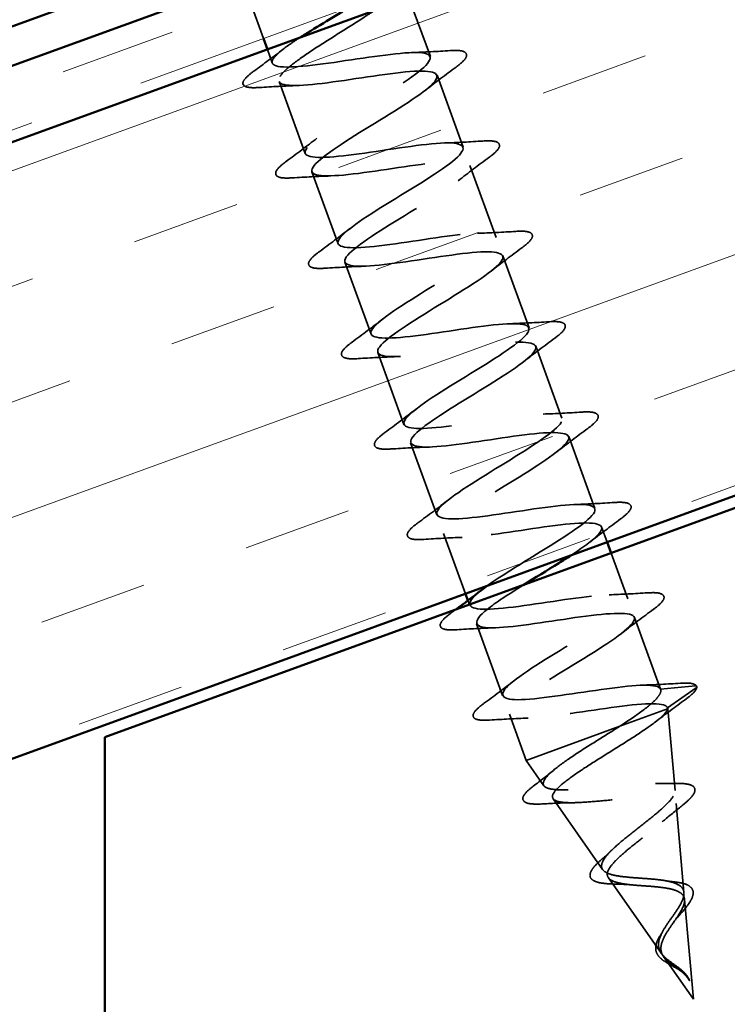
# Model space of a CAD drawing. Units: inches. Extents: x 0.6 to 33.4, y 0.4 to 21.4.
# Drawn here: x 9.1 to 9.7, y 12.5 to 13.3 of the extents above; entities that cross this region are included whole.
import ezdxf

# ---------------------------------------------------------------- set-up
doc = ezdxf.new("R2010")
doc.units = ezdxf.units.IN
doc.header["$LTSCALE"] = 2
doc.header["$MEASUREMENT"] = 0
doc.linetypes.add('DASHED', pattern=[0.2067, 0.1654, -0.0413])
doc.linetypes.add('DOUBLE_DASH_CHAIN', pattern=[1.2403, 0.6614, -0.0827, 0.1654, -0.0827, 0.1654, -0.0827])
for name, color, linetype, lineweight in [('Hatch (ANSI)', 7, 'Continuous', 18), ('Hidden (ANSI)', 7, 'DASHED', 35), ('Visible (ANSI)', 7, 'Continuous', 50)]:
    doc.layers.add(name, color=color, linetype=linetype, lineweight=lineweight)

msp = doc.modelspace()

# ---------------------------------------------------------------- hatches: boundary and pattern name
at = {"layer": 'Hatch (ANSI)', "true_color": 0x804000}
h = msp.add_hatch(dxfattribs=at)
h.set_pattern_fill('INSUL', color=36, scale=0.75, angle=20, style=0)
h.paths.add_polyline_path([(7.82678, 12.21824), (7.65577, 12.68809), (20.62565, 17.40873), (20.62565, 16.87665)])

# ---------------------------------------------------------------- linework, layer by layer
at = {"layer": 'Hidden (ANSI)', "color": 7, "ltscale": 0.030375}
msp.add_line((9.29148, 13.32813), (9.30243, 13.29806), dxfattribs=at)
at = {"layer": 'Hidden (ANSI)', "color": 7, "ltscale": 0.051327}
msp.add_line((9.42801, 13.33313), (9.44648, 13.28238), dxfattribs=at)
at = {"layer": 'Hidden (ANSI)', "color": 7, "ltscale": 0.011804}
msp.add_line((9.30585, 13.28866), (9.31012, 13.27692), dxfattribs=at)
at = {"layer": 'Hidden (ANSI)', "color": 7, "ltscale": 0.062755}
for p, q in [((9.45229, 13.26641), (9.47486, 13.20439)), ((9.31594, 13.26094), (9.33851, 13.19892)), ((9.34433, 13.18295), (9.3669, 13.12093)), ((9.48068, 13.18841), (9.50325, 13.12639)), ((9.37271, 13.10495), (9.39529, 13.04293)), ((9.50907, 13.11042), (9.53164, 13.0484)), ((9.53745, 13.03242), (9.56003, 12.9704)), ((9.4011, 13.02696), (9.42367, 12.96494)), ((9.56584, 12.95443), (9.58842, 12.89241)), ((9.42949, 12.94896), (9.45206, 12.88695)), ((9.62262, 12.79844), (9.64519, 12.73642)), ((9.48626, 12.79298), (9.50884, 12.73096))]:
    msp.add_line(p, q, dxfattribs=at)
at = {"layer": 'Hidden (ANSI)', "color": 7, "ltscale": 0.013233}
msp.add_line((9.59423, 12.87644), (9.59902, 12.86328), dxfattribs=at)
at = {"layer": 'Hidden (ANSI)', "color": 7, "ltscale": 0.052755}
msp.add_line((9.45788, 12.87097), (9.47686, 12.81882), dxfattribs=at)
at = {"layer": 'Hidden (ANSI)', "color": 7, "ltscale": 0.039899}
msp.add_line((9.60244, 12.85388), (9.6168, 12.81442), dxfattribs=at)
at = {"layer": 'Hidden (ANSI)', "color": 7, "ltscale": 0.004078}
msp.add_line((9.47895, 12.81307), (9.48045, 12.80895), dxfattribs=at)
at = {"layer": 'Hidden (ANSI)', "color": 7, "ltscale": 0.028664}
for p, q in [((9.64519, 12.73642), (9.67525, 12.73935)), ((9.67591, 12.73753), (9.65101, 12.72045))]:
    msp.add_line(p, q, dxfattribs=at)
at = {"layer": 'Hidden (ANSI)', "color": 7, "ltscale": 0.040375}
msp.add_line((9.51465, 12.71498), (9.52919, 12.67504), dxfattribs=at)
at = {"layer": 'Hidden (ANSI)', "color": 7, "ltscale": 0.071462}
msp.add_line((9.6101, 12.7045), (9.65113, 12.71943), dxfattribs=at)
at = {"layer": 'Hidden (ANSI)', "color": 7, "ltscale": 0.000852348}
msp.add_line((9.65101, 12.72045), (9.65135, 12.71951), dxfattribs=at)
at = {"layer": 'Hidden (ANSI)', "color": 7, "ltscale": 0.0051}
msp.add_line((9.65113, 12.71943), (9.65135, 12.71951), dxfattribs=at)
at = {"layer": 'Hidden (ANSI)', "color": 7, "ltscale": 0.067416}
msp.add_line((9.65756, 12.64888), (9.65135, 12.71951), dxfattribs=at)
at = {"layer": 'Hidden (ANSI)', "color": 7, "ltscale": 0.117611}
msp.add_line((9.52919, 12.67504), (9.6101, 12.7045), dxfattribs=at)
at = {"layer": 'Hidden (ANSI)', "color": 7, "ltscale": 0.025357}
msp.add_line((9.54451, 12.65314), (9.52919, 12.67504), dxfattribs=at)
at = {"layer": 'Hidden (ANSI)', "color": 7, "ltscale": 0.070939}
msp.add_line((9.59514, 12.58077), (9.55238, 12.64189), dxfattribs=at)
at = {"layer": 'Hidden (ANSI)', "color": 7, "ltscale": 0.073402}
msp.add_line((9.66529, 12.5609), (9.65853, 12.63778), dxfattribs=at)
at = {"layer": 'Hidden (ANSI)', "color": 7, "ltscale": 0.075866}
msp.add_line((9.64577, 12.50839), (9.60005, 12.57375), dxfattribs=at)
at = {"layer": 'Hidden (ANSI)', "color": 7, "ltscale": 0.082134}
msp.add_line((9.67338, 12.46893), (9.66582, 12.55495), dxfattribs=at)
at = {"layer": 'Hidden (ANSI)', "color": 7, "ltscale": 0.042539}
msp.add_line((9.67338, 12.46893), (9.64771, 12.50562), dxfattribs=at)
at = {"layer": 'Hidden (ANSI)', "color": 7, "ltscale": 0.002412}
for centre, start, end in [((9.28578, 13.25901), 124.43974, 275.56026), ((9.67535, 12.73835), 304.43974, 95.56026)]:
    msp.add_arc(centre, 0.001, start, end, dxfattribs=at)
at = {"layer": 'Hidden (ANSI)', "color": 7, "ltscale": 0.133658}
msp.add_open_spline([(9.39843, 13.32236), (9.3956, 13.32045), (9.3926, 13.31847), (9.38251, 13.31193), (9.37503, 13.30725), (9.36004, 13.29783), (9.35268, 13.29319), (9.33918, 13.28432), (9.33319, 13.28018), (9.32385, 13.27297), (9.32043, 13.2699), (9.31616, 13.26468), (9.31535, 13.26256), (9.31594, 13.26094)], degree=3, knots=[0.5095868, 0.5095868, 0.5095868, 0.5095868, 0.5398538, 0.5398538, 0.6073356, 0.6073356, 0.6748173, 0.6748173, 0.742299, 0.742299, 0.8048716, 0.8048716, 0.8674442, 0.8674442, 0.8674442, 0.8674442], dxfattribs=at)
at = {"layer": 'Hidden (ANSI)', "color": 7, "ltscale": 0.063153}
msp.add_open_spline([(9.31012, 13.27692), (9.30956, 13.27847), (9.31061, 13.28059), (9.31574, 13.28597), (9.31976, 13.28918), (9.32773, 13.29477), (9.3308, 13.29682), (9.33411, 13.29895)], degree=3, knots=[0, 0, 0, 0, 0.0668714, 0.0668714, 0.1337428, 0.1337428, 0.1692549, 0.1692549, 0.1692549, 0.1692549], dxfattribs=at)
at = {"layer": 'Hidden (ANSI)', "color": 7, "ltscale": 0.030211}
msp.add_open_spline([(9.29424, 13.26987), (9.30276, 13.27611), (9.31124, 13.28241), (9.31948, 13.2888)], degree=3, dxfattribs=at)
at = {"layer": 'Hidden (ANSI)', "color": 7, "ltscale": 1.180799}
msp.add_open_spline([(9.49528, 12.82552), (9.50709, 12.83403), (9.52452, 12.84458), (9.54131, 12.8549), (9.56441, 12.86909), (9.58452, 12.8822), (9.58799, 12.88925), (9.59146, 12.89631), (9.57791, 12.89716), (9.5546, 12.89446), (9.53129, 12.89177), (9.49976, 12.88608), (9.47844, 12.88411), (9.45712, 12.88214), (9.44742, 12.88439), (9.45419, 12.89265), (9.46097, 12.90091), (9.48361, 12.91493), (9.5069, 12.9292), (9.53019, 12.94346), (9.55231, 12.9573), (9.55837, 12.9653), (9.56443, 12.97329), (9.55386, 12.97523), (9.53207, 12.97309), (9.51027, 12.97095), (9.4787, 12.96524), (9.45579, 12.96269), (9.43289, 12.96014), (9.42017, 12.9613), (9.42438, 12.96862), (9.42859, 12.97595), (9.44929, 12.98927), (9.47248, 13.0035), (9.49566, 13.01772), (9.51952, 13.03219), (9.52808, 13.0411), (9.53664, 13.05), (9.52915, 13.05306), (9.50911, 13.05156), (9.48907, 13.05005), (9.45778, 13.04445), (9.43353, 13.04141), (9.40927, 13.03837), (9.39366, 13.03848), (9.39524, 13.04484), (9.39682, 13.05121), (9.41533, 13.06373), (9.43812, 13.07782), (9.46092, 13.0919), (9.48622, 13.1069), (9.49716, 13.11667), (9.5081, 13.12644), (9.50376, 13.13065), (9.48567, 13.12985), (9.46758, 13.12906), (9.43692, 13.12369), (9.41158, 13.12025), (9.38623, 13.11681), (9.36789, 13.11593), (9.36679, 13.12131), (9.36569, 13.1267), (9.38178, 13.13834), (9.4039, 13.15219), (9.42603, 13.16603), (9.45247, 13.18144), (9.46564, 13.19202), (9.47882, 13.20261), (9.47765, 13.20797), (9.4617, 13.20795), (9.44575, 13.20794), (9.41605, 13.20291), (9.38988, 13.19918), (9.36371, 13.19544), (9.34282, 13.19363), (9.33904, 13.19804), (9.33525, 13.20245), (9.34871, 13.21313), (9.36989, 13.22663), (9.39108, 13.24013), (9.41833, 13.25584), (9.43357, 13.26717), (9.4488, 13.27851), (9.4508, 13.28502), (9.43715, 13.28584), (9.42351, 13.28667), (9.39508, 13.28211), (9.36836, 13.27817), (9.34164, 13.27423), (9.31842, 13.27157), (9.31198, 13.27501), (9.31102, 13.27552), (9.3104, 13.27616), (9.31012, 13.27692)], degree=3, knots=[-36.904251, -36.904251, -36.904251, -36.904251, -36.006397, -36.006397, -36.006397, -34.77112, -34.77112, -34.77112, -33.535843, -33.535843, -33.535843, -32.300566, -32.300566, -32.300566, -31.06529, -31.06529, -31.06529, -29.830013, -29.830013, -29.830013, -28.594736, -28.594736, -28.594736, -27.359459, -27.359459, -27.359459, -26.124182, -26.124182, -26.124182, -24.888905, -24.888905, -24.888905, -23.653628, -23.653628, -23.653628, -22.418351, -22.418351, -22.418351, -21.183074, -21.183074, -21.183074, -19.947797, -19.947797, -19.947797, -18.71252, -18.71252, -18.71252, -17.477243, -17.477243, -17.477243, -16.241966, -16.241966, -16.241966, -15.006689, -15.006689, -15.006689, -13.771412, -13.771412, -13.771412, -12.536135, -12.536135, -12.536135, -11.300858, -11.300858, -11.300858, -10.065581, -10.065581, -10.065581, -8.830305, -8.830305, -8.830305, -7.595028, -7.595028, -7.595028, -6.359751, -6.359751, -6.359751, -5.124474, -5.124474, -5.124474, -3.889197, -3.889197, -3.889197, -2.65392, -2.65392, -2.65392, -1.418643, -1.418643, -1.418643, -0.183366, -0.183366, -0.183366, 0, 0, 0, 0], dxfattribs=at)
at = {"layer": 'Hidden (ANSI)', "color": 7, "ltscale": 0.031888}
for points in [[(9.43032, 13.2859), (9.44127, 13.28625), (9.45239, 13.28686), (9.46351, 13.28757)], [(9.46868, 13.27338), (9.4597, 13.26678), (9.45079, 13.2601), (9.44218, 13.25333)], [(9.33209, 13.25743), (9.32114, 13.25708), (9.31002, 13.25646), (9.29891, 13.25575)], [(9.32213, 13.19195), (9.3311, 13.19855), (9.34001, 13.20523), (9.34863, 13.212)], [(9.45871, 13.2079), (9.46966, 13.20825), (9.48078, 13.20887), (9.4919, 13.20958)], [(9.49706, 13.19538), (9.48809, 13.18878), (9.47918, 13.18211), (9.47056, 13.17534)], [(9.36048, 13.17943), (9.34953, 13.17908), (9.33841, 13.17847), (9.32729, 13.17776)], [(9.35051, 13.11396), (9.35949, 13.12056), (9.3684, 13.12723), (9.37701, 13.134)], [(9.4871, 13.12991), (9.49805, 13.13026), (9.50917, 13.13087), (9.52028, 13.13159)], [(9.52545, 13.11739), (9.51648, 13.11079), (9.50757, 13.10411), (9.49895, 13.09734)], [(9.38887, 13.10144), (9.37792, 13.10109), (9.3668, 13.10047), (9.35568, 13.09976)], [(9.3789, 13.03596), (9.38787, 13.04256), (9.39679, 13.04924), (9.4054, 13.05601)], [(9.51549, 13.05191), (9.52644, 13.05226), (9.53756, 13.05288), (9.54867, 13.05359)], [(9.55384, 13.0394), (9.54487, 13.0328), (9.53595, 13.02612), (9.52734, 13.01935)], [(9.41725, 13.02345), (9.4063, 13.02309), (9.39518, 13.02248), (9.38407, 13.02177)], [(9.40729, 12.95797), (9.41626, 12.96457), (9.42518, 12.97124), (9.43379, 12.97801)], [(9.54388, 12.97392), (9.55483, 12.97427), (9.56595, 12.97489), (9.57706, 12.9756)], [(9.58223, 12.9614), (9.57326, 12.9548), (9.56434, 12.94813), (9.55573, 12.94136)], [(9.44564, 12.94545), (9.43469, 12.9451), (9.42357, 12.94448), (9.41246, 12.94377)], [(9.43568, 12.87997), (9.44465, 12.88657), (9.45356, 12.89325), (9.46218, 12.90002)], [(9.57226, 12.89592), (9.58321, 12.89628), (9.59433, 12.89689), (9.60545, 12.8976)], [(9.61061, 12.88341), (9.60164, 12.87681), (9.59273, 12.87013), (9.58411, 12.86336)], [(9.47403, 12.86746), (9.46308, 12.86711), (9.45196, 12.86649), (9.44084, 12.86578)], [(9.60065, 12.81793), (9.6116, 12.81828), (9.62272, 12.8189), (9.63384, 12.81961)], [(9.639, 12.80541), (9.63003, 12.79881), (9.62112, 12.79214), (9.6125, 12.78537)], [(9.50242, 12.78946), (9.49147, 12.78911), (9.48035, 12.7885), (9.46923, 12.78778)], [(9.49245, 12.72398), (9.50142, 12.73058), (9.51034, 12.73726), (9.51895, 12.74403)], [(9.62904, 12.73993), (9.63999, 12.74029), (9.65111, 12.7409), (9.66222, 12.74161)], [(9.5308, 12.71147), (9.51985, 12.71112), (9.50873, 12.7105), (9.49762, 12.70979)]]:
    msp.add_open_spline(points, degree=3, dxfattribs=at)
at = {"layer": 'Hidden (ANSI)', "color": 7, "ltscale": 0.090851}
for points in [[(9.46351, 13.28757), (9.46878, 13.28791), (9.47262, 13.28776), (9.47626, 13.2864), (9.47722, 13.28568), (9.47819, 13.28288), (9.47714, 13.28102), (9.47372, 13.27733), (9.47151, 13.27546), (9.46868, 13.27338)], [(9.4919, 13.20958), (9.49717, 13.20992), (9.50101, 13.20976), (9.50465, 13.20841), (9.50561, 13.20768), (9.50658, 13.20489), (9.50553, 13.20302), (9.50211, 13.19933), (9.4999, 13.19747), (9.49706, 13.19538)], [(9.32729, 13.17776), (9.32202, 13.17742), (9.31818, 13.17757), (9.31454, 13.17893), (9.31358, 13.17965), (9.31261, 13.18245), (9.31366, 13.18431), (9.31708, 13.188), (9.31929, 13.18987), (9.32213, 13.19195)], [(9.52028, 13.13159), (9.52555, 13.13192), (9.5294, 13.13177), (9.53304, 13.13041), (9.534, 13.12969), (9.53497, 13.12689), (9.53392, 13.12503), (9.53049, 13.12134), (9.52828, 13.11947), (9.52545, 13.11739)], [(9.35568, 13.09976), (9.35041, 13.09943), (9.34657, 13.09958), (9.34293, 13.10094), (9.34197, 13.10166), (9.341, 13.10446), (9.34205, 13.10632), (9.34547, 13.11001), (9.34768, 13.11187), (9.35051, 13.11396)], [(9.54867, 13.05359), (9.55394, 13.05393), (9.55779, 13.05378), (9.56142, 13.05242), (9.56238, 13.05169), (9.56336, 13.0489), (9.5623, 13.04703), (9.55888, 13.04334), (9.55667, 13.04148), (9.55384, 13.0394)], [(9.38407, 13.02177), (9.3788, 13.02143), (9.37495, 13.02158), (9.37132, 13.02294), (9.37036, 13.02367), (9.36938, 13.02646), (9.37044, 13.02832), (9.37386, 13.03202), (9.37607, 13.03388), (9.3789, 13.03596)], [(9.57706, 12.9756), (9.58233, 12.97593), (9.58618, 12.97578), (9.58981, 12.97442), (9.59077, 12.9737), (9.59174, 12.9709), (9.59069, 12.96904), (9.58727, 12.96535), (9.58506, 12.96348), (9.58223, 12.9614)], [(9.41246, 12.94377), (9.40719, 12.94344), (9.40334, 12.94359), (9.39971, 12.94495), (9.39875, 12.94567), (9.39777, 12.94847), (9.39882, 12.95033), (9.40225, 12.95402), (9.40446, 12.95588), (9.40729, 12.95797)], [(9.60545, 12.8976), (9.61072, 12.89794), (9.61456, 12.89779), (9.6182, 12.89643), (9.61916, 12.8957), (9.62013, 12.89291), (9.61908, 12.89105), (9.61566, 12.88735), (9.61345, 12.88549), (9.61061, 12.88341)], [(9.44084, 12.86578), (9.43558, 12.86544), (9.43173, 12.86559), (9.42809, 12.86695), (9.42713, 12.86768), (9.42616, 12.87047), (9.42721, 12.87234), (9.43063, 12.87603), (9.43284, 12.87789), (9.43568, 12.87997)], [(9.63384, 12.81961), (9.6391, 12.81994), (9.64295, 12.81979), (9.64659, 12.81843), (9.64755, 12.81771), (9.64852, 12.81491), (9.64747, 12.81305), (9.64404, 12.80936), (9.64183, 12.8075), (9.639, 12.80541)], [(9.46923, 12.78778), (9.46396, 12.78745), (9.46012, 12.7876), (9.45648, 12.78896), (9.45552, 12.78968), (9.45455, 12.79248), (9.4556, 12.79434), (9.45902, 12.79803), (9.46123, 12.7999), (9.46406, 12.80198)], [(9.49762, 12.70979), (9.49235, 12.70945), (9.4885, 12.70961), (9.48487, 12.71096), (9.48391, 12.71169), (9.48294, 12.71448), (9.48399, 12.71635), (9.48741, 12.72004), (9.48962, 12.7219), (9.49245, 12.72398)]]:
    msp.add_open_spline(points, degree=3, knots=[0, 0, 0, 0, 0.0806821, 0.0806821, 0.121378, 0.121378, 0.1881144, 0.1881144, 0.2418497, 0.2418497, 0.2418497, 0.2418497], dxfattribs=at)
at = {"layer": 'Hidden (ANSI)', "color": 7, "ltscale": 0.043399}
msp.add_open_spline([(9.28479, 13.25888), (9.28459, 13.2604), (9.28545, 13.2619), (9.28852, 13.2654), (9.29099, 13.2675), (9.29424, 13.26987)], degree=3, knots=[0, 0, 0, 0, 0.0555811, 0.0555811, 0.1157475, 0.1157475, 0.1157475, 0.1157475], dxfattribs=at)
at = {"layer": 'Hidden (ANSI)', "color": 7, "ltscale": 1.139601}
msp.add_open_spline([(9.31594, 13.26094), (9.3178, 13.25583), (9.33688, 13.25699), (9.36249, 13.26052), (9.3881, 13.26405), (9.41852, 13.26934), (9.43602, 13.26992), (9.45351, 13.2705), (9.45696, 13.26596), (9.44537, 13.25596), (9.43378, 13.24595), (9.40813, 13.23083), (9.38549, 13.2168), (9.36286, 13.20277), (9.34501, 13.19049), (9.34419, 13.1844), (9.34337, 13.17831), (9.35977, 13.17849), (9.38436, 13.18166), (9.40895, 13.18482), (9.44009, 13.19036), (9.4596, 13.19168), (9.47911, 13.19299), (9.48571, 13.1896), (9.47647, 13.18045), (9.46722, 13.1713), (9.44292, 13.15666), (9.41982, 13.14247), (9.39672, 13.12827), (9.37661, 13.11516), (9.37314, 13.10811), (9.36967, 13.10106), (9.38322, 13.1002), (9.40653, 13.1029), (9.42984, 13.1056), (9.46137, 13.11128), (9.48269, 13.11325), (9.50401, 13.11523), (9.51371, 13.11297), (9.50693, 13.10471), (9.50016, 13.09646), (9.47752, 13.08243), (9.45423, 13.06817), (9.43094, 13.0539), (9.40882, 13.04006), (9.40276, 13.03207), (9.3967, 13.02407), (9.40727, 13.02213), (9.42906, 13.02428), (9.45085, 13.02642), (9.48243, 13.03212), (9.50534, 13.03467), (9.52824, 13.03722), (9.54096, 13.03606), (9.53675, 13.02874), (9.53254, 13.02142), (9.51183, 13.00809), (9.48865, 12.99387), (9.46547, 12.97964), (9.44161, 12.96517), (9.43305, 12.95627), (9.42449, 12.94736), (9.43198, 12.9443), (9.45202, 12.94581), (9.47206, 12.94731), (9.50335, 12.95291), (9.5276, 12.95595), (9.55186, 12.95899), (9.56746, 12.95888), (9.56589, 12.95252), (9.56431, 12.94616), (9.5458, 12.93363), (9.52301, 12.91955), (9.50021, 12.90546), (9.47491, 12.89046), (9.46397, 12.88069), (9.45303, 12.87092), (9.45737, 12.86672), (9.47546, 12.86751), (9.49355, 12.86831), (9.5242, 12.87368), (9.54955, 12.87711), (9.5749, 12.88055), (9.59324, 12.88144), (9.59434, 12.87605), (9.59526, 12.87156), (9.58423, 12.86272), (9.56773, 12.85189)], degree=3, knots=[0, 0, 0, 0, 1.235277, 1.235277, 1.235277, 2.470554, 2.470554, 2.470554, 3.705831, 3.705831, 3.705831, 4.941108, 4.941108, 4.941108, 6.176385, 6.176385, 6.176385, 7.411662, 7.411662, 7.411662, 8.646939, 8.646939, 8.646939, 9.882216, 9.882216, 9.882216, 11.117493, 11.117493, 11.117493, 12.352769, 12.352769, 12.352769, 13.588046, 13.588046, 13.588046, 14.823323, 14.823323, 14.823323, 16.0586, 16.0586, 16.0586, 17.293877, 17.293877, 17.293877, 18.529154, 18.529154, 18.529154, 19.764431, 19.764431, 19.764431, 20.999708, 20.999708, 20.999708, 22.234985, 22.234985, 22.234985, 23.470262, 23.470262, 23.470262, 24.705539, 24.705539, 24.705539, 25.940816, 25.940816, 25.940816, 27.176093, 27.176093, 27.176093, 28.41137, 28.41137, 28.41137, 29.646647, 29.646647, 29.646647, 30.881924, 30.881924, 30.881924, 32.117201, 32.117201, 32.117201, 33.352478, 33.352478, 33.352478, 34.587754, 34.587754, 34.587754, 35.617334, 35.617334, 35.617334, 35.617334], dxfattribs=at)
at = {"layer": 'Hidden (ANSI)', "color": 7, "ltscale": 0.045372}
for points in [[(9.29891, 13.25575), (9.29364, 13.25541), (9.28979, 13.25557), (9.28617, 13.25692), (9.28522, 13.25763), (9.28484, 13.25867)], [(9.66222, 12.74161), (9.66749, 12.74195), (9.67134, 12.7418), (9.67496, 12.74044), (9.67591, 12.73974), (9.67629, 12.73869)]]:
    msp.add_open_spline(points, degree=3, knots=[0, 0, 0, 0, 0.0806821, 0.0806821, 0.1208897, 0.1208897, 0.1208897, 0.1208897], dxfattribs=at)
at = {"layer": 'Hidden (ANSI)', "color": 7, "ltscale": 0.859898}
msp.add_open_spline([(9.52659, 12.82627), (9.51414, 12.81854), (9.50278, 12.8112), (9.49549, 12.80534), (9.48231, 12.79476), (9.48348, 12.78939), (9.49943, 12.78941), (9.51537, 12.78943), (9.54508, 12.79445), (9.57125, 12.79819), (9.59742, 12.80192), (9.61831, 12.80374), (9.62209, 12.79933), (9.62588, 12.79492), (9.61242, 12.78423), (9.59124, 12.77073), (9.57005, 12.75723), (9.5428, 12.74152), (9.52756, 12.73019), (9.51232, 12.71886), (9.51033, 12.71234), (9.52398, 12.71152), (9.53762, 12.7107), (9.56605, 12.71526), (9.59277, 12.71919), (9.61949, 12.72313), (9.64271, 12.72579), (9.64915, 12.72235), (9.65011, 12.72184), (9.65073, 12.72121), (9.65101, 12.72045)], degree=3, knots=[36.374344, 36.374344, 36.374344, 36.374344, 37.058308, 37.058308, 37.058308, 38.293585, 38.293585, 38.293585, 39.528862, 39.528862, 39.528862, 40.764139, 40.764139, 40.764139, 41.999416, 41.999416, 41.999416, 43.234693, 43.234693, 43.234693, 44.46997, 44.46997, 44.46997, 45.705247, 45.705247, 45.705247, 46.940524, 46.940524, 46.940524, 47.12389, 47.12389, 47.12389, 47.12389], dxfattribs=at)
at = {"layer": 'Hidden (ANSI)', "color": 7, "ltscale": 0.635582}
msp.add_open_spline([(9.64519, 12.73642), (9.64333, 12.74153), (9.62425, 12.74038), (9.59864, 12.73684), (9.57303, 12.73331), (9.54261, 12.72803), (9.52511, 12.72745), (9.50761, 12.72687), (9.50417, 12.7314), (9.51576, 12.74141), (9.52734, 12.75141), (9.553, 12.76654), (9.57564, 12.78057), (9.59827, 12.79459), (9.61612, 12.80688), (9.61694, 12.81296), (9.61776, 12.81905), (9.60136, 12.81887), (9.57677, 12.81571), (9.55218, 12.81255), (9.52104, 12.807), (9.50153, 12.80569), (9.48202, 12.80438), (9.47542, 12.80776), (9.48466, 12.81691), (9.48624, 12.81848), (9.48826, 12.8202), (9.49063, 12.82205)], degree=3, knots=[-47.12389, -47.12389, -47.12389, -47.12389, -45.888613, -45.888613, -45.888613, -44.653336, -44.653336, -44.653336, -43.418059, -43.418059, -43.418059, -42.182782, -42.182782, -42.182782, -40.947505, -40.947505, -40.947505, -39.712228, -39.712228, -39.712228, -38.476951, -38.476951, -38.476951, -37.241674, -37.241674, -37.241674, -37.03096, -37.03096, -37.03096, -37.03096], dxfattribs=at)
at = {"layer": 'Hidden (ANSI)', "color": 7, "ltscale": 0.0048}
msp.add_open_spline([(9.46406, 12.80198), (9.46544, 12.80299), (9.46681, 12.804), (9.46818, 12.80502)], degree=3, dxfattribs=at)
at = {"layer": 'Hidden (ANSI)', "color": 7, "ltscale": 0.04193}
msp.add_open_spline([(9.67635, 12.73834), (9.67632, 12.73666), (9.67517, 12.73503), (9.67163, 12.73147), (9.66939, 12.72963), (9.66659, 12.72758)], degree=3, knots=[0, 0, 0, 0, 0.0607502, 0.0607502, 0.1118581, 0.1118581, 0.1118581, 0.1118581], dxfattribs=at)
at = {"layer": 'Hidden (ANSI)', "color": 7, "ltscale": 0.078553}
msp.add_open_spline([(9.6101, 12.7045), (9.61715, 12.70912), (9.6236, 12.71351), (9.63442, 12.72157), (9.63869, 12.72517), (9.64308, 12.72996), (9.64418, 12.7315), (9.64542, 12.73423), (9.64556, 12.73542), (9.64519, 12.73642)], degree=3, knots=[0, 0, 0, 0, 0.0677224, 0.0677224, 0.1354447, 0.1354447, 0.1728709, 0.1728709, 0.210297, 0.210297, 0.210297, 0.210297], dxfattribs=at)
at = {"layer": 'Hidden (ANSI)', "color": 7, "ltscale": 0.031132}
msp.add_open_spline([(9.66659, 12.72758), (9.65779, 12.72117), (9.64903, 12.71469), (9.64052, 12.70811)], degree=3, dxfattribs=at)
at = {"layer": 'Hidden (ANSI)', "color": 7, "ltscale": 0.544082}
msp.add_open_spline([(9.65113, 12.71943), (9.65061, 12.71746), (9.64854, 12.71492), (9.64163, 12.7088), (9.63692, 12.7053), (9.62562, 12.69759), (9.61918, 12.69346), (9.60558, 12.6849), (9.59857, 12.68056), (9.58502, 12.67202), (9.57862, 12.6679), (9.5674, 12.6602), (9.56266, 12.65669), (9.55557, 12.65049), (9.55324, 12.64785), (9.55137, 12.64355), (9.5518, 12.64192), (9.5554, 12.6396), (9.55847, 12.63893), (9.5669, 12.63837), (9.57212, 12.63847), (9.58403, 12.63917), (9.59057, 12.63975), (9.60412, 12.64105), (9.61098, 12.64174), (9.62415, 12.64289), (9.63034, 12.64334), (9.64127, 12.64367), (9.64593, 12.64357), (9.6532, 12.64256), (9.65578, 12.64169), (9.65862, 12.63906), (9.65891, 12.63735), (9.6573, 12.6331), (9.65547, 12.63062), (9.6501, 12.62498), (9.64665, 12.62191), (9.63878, 12.61536), (9.63446, 12.61196), (9.62569, 12.60508), (9.62134, 12.60167), (9.61334, 12.59505), (9.60976, 12.59191), (9.60398, 12.58609), (9.6018, 12.58346), (9.59924, 12.5788), (9.59883, 12.5768), (9.5999, 12.57345), (9.60131, 12.57211), (9.60579, 12.56998), (9.60875, 12.5692), (9.61585, 12.568), (9.61986, 12.56759), (9.62839, 12.56689), (9.63278, 12.56661), (9.64137, 12.56591), (9.64546, 12.56551), (9.65282, 12.56434), (9.65602, 12.56359), (9.66085, 12.5617), (9.66261, 12.56064), (9.665, 12.55809), (9.66567, 12.55664), (9.66582, 12.55495)], degree=3, knots=[0, 0, 0, 0, 0.066246, 0.066246, 0.131227, 0.131227, 0.194944, 0.194944, 0.257398, 0.257398, 0.318591, 0.318591, 0.378522, 0.378522, 0.437194, 0.437194, 0.494607, 0.494607, 0.550763, 0.550763, 0.605663, 0.605663, 0.659308, 0.659308, 0.711702, 0.711702, 0.762845, 0.762845, 0.81274, 0.81274, 0.86139, 0.86139, 0.908797, 0.908797, 0.954964, 0.954964, 0.999896, 0.999896, 1.043597, 1.043597, 1.08607, 1.08607, 1.127321, 1.127321, 1.167356, 1.167356, 1.206182, 1.206182, 1.243806, 1.243806, 1.280237, 1.280237, 1.315486, 1.315486, 1.349566, 1.349566, 1.382489, 1.382489, 1.414274, 1.414274, 1.441254, 1.441254, 1.467158, 1.467158, 1.467158, 1.467158], dxfattribs=at)
at = {"layer": 'Hidden (ANSI)', "color": 7, "ltscale": 0.005187}
msp.add_open_spline([(9.65101, 12.72045), (9.65112, 12.72013), (9.65116, 12.71979), (9.65113, 12.71943)], degree=3, dxfattribs=at)
at = {"layer": 'Hidden (ANSI)', "color": 7, "ltscale": 0.504207}
msp.add_open_spline([(9.66529, 12.5609), (9.66511, 12.56299), (9.66418, 12.56473), (9.6608, 12.56769), (9.65835, 12.56886), (9.65209, 12.57073), (9.64834, 12.5714), (9.63994, 12.57245), (9.63538, 12.57282), (9.62603, 12.57349), (9.62136, 12.5738), (9.61252, 12.57463), (9.60848, 12.57515), (9.60158, 12.57667), (9.59886, 12.57766), (9.59509, 12.5803), (9.59416, 12.58193), (9.5942, 12.58594), (9.59524, 12.58828), (9.59912, 12.59366), (9.60197, 12.59666), (9.60904, 12.60319), (9.61321, 12.60666), (9.62221, 12.61387), (9.62695, 12.61754), (9.63622, 12.62485), (9.64063, 12.6284), (9.64838, 12.63513), (9.65159, 12.63824), (9.65617, 12.64382), (9.65744, 12.64621), (9.65769, 12.6502), (9.65659, 12.65173), (9.652, 12.65395), (9.64848, 12.65459), (9.63933, 12.65515), (9.63374, 12.65503), (9.62111, 12.65431), (9.61417, 12.6537), (9.59975, 12.65233), (9.59243, 12.65158), (9.57832, 12.65031), (9.5717, 12.64982), (9.56003, 12.64943), (9.55514, 12.64956), (9.54773, 12.65072), (9.54535, 12.65176), (9.54342, 12.65491), (9.54396, 12.65701), (9.54788, 12.66228), (9.55128, 12.66542), (9.56048, 12.67262), (9.56623, 12.67661), (9.57842, 12.68464), (9.5846, 12.68855), (9.59738, 12.69655), (9.60388, 12.70057), (9.6101, 12.7045)], degree=3, knots=[0, 0, 0, 0, 0.031531, 0.031531, 0.06418, 0.06418, 0.097979, 0.097979, 0.132949, 0.132949, 0.169112, 0.169112, 0.206483, 0.206483, 0.245078, 0.245078, 0.284906, 0.284906, 0.32598, 0.32598, 0.368307, 0.368307, 0.411896, 0.411896, 0.456752, 0.456752, 0.502882, 0.502882, 0.550291, 0.550291, 0.598982, 0.598982, 0.648961, 0.648961, 0.700231, 0.700231, 0.752794, 0.752794, 0.806655, 0.806655, 0.861814, 0.861814, 0.918275, 0.918275, 0.976039, 0.976039, 1.035109, 1.035109, 1.095486, 1.095486, 1.157171, 1.157171, 1.220166, 1.220166, 1.276152, 1.276152, 1.333184, 1.333184, 1.333184, 1.333184], dxfattribs=at)
at = {"layer": 'Hidden (ANSI)', "color": 7, "ltscale": 0.022792}
msp.add_open_spline([(9.53527, 12.65275), (9.54155, 12.65755), (9.54775, 12.6624), (9.55372, 12.6673)], degree=3, dxfattribs=at)
at = {"layer": 'Hidden (ANSI)', "color": 7, "ltscale": 0.01814}
msp.add_open_spline([(9.6407, 12.655), (9.64666, 12.65487), (9.65281, 12.65491), (9.65901, 12.65505)], degree=3, dxfattribs=at)
at = {"layer": 'Hidden (ANSI)', "color": 7, "ltscale": 0.084429}
msp.add_open_spline([(9.65901, 12.65505), (9.66367, 12.65516), (9.66743, 12.6549), (9.67276, 12.6534), (9.67461, 12.65194), (9.67493, 12.64814), (9.67403, 12.6463), (9.67153, 12.64312), (9.67043, 12.64193), (9.66728, 12.63891), (9.66501, 12.63699), (9.6624, 12.63494)], degree=3, knots=[0, 0, 0, 0, 0.0575118, 0.0575118, 0.1148026, 0.1148026, 0.1628467, 0.1628467, 0.1886928, 0.1886928, 0.2245948, 0.2245948, 0.2245948, 0.2245948], dxfattribs=at)
at = {"layer": 'Hidden (ANSI)', "color": 7, "ltscale": 0.088288}
msp.add_open_spline([(9.54348, 12.63744), (9.53839, 12.63716), (9.53432, 12.63725), (9.52855, 12.63838), (9.52652, 12.63961), (9.52609, 12.64347), (9.52723, 12.64533), (9.53068, 12.64903), (9.53273, 12.65081), (9.53527, 12.65275)], degree=3, knots=[0, 0, 0, 0, 0.0648925, 0.0648925, 0.1307708, 0.1307708, 0.1898361, 0.1898361, 0.2348467, 0.2348467, 0.2348467, 0.2348467], dxfattribs=at)
at = {"layer": 'Hidden (ANSI)', "color": 7, "ltscale": 0.025829}
msp.add_open_spline([(9.57023, 12.6385), (9.56145, 12.63835), (9.55247, 12.63795), (9.54348, 12.63744)], degree=3, dxfattribs=at)
at = {"layer": 'Hidden (ANSI)', "color": 7, "ltscale": 0.020226}
msp.add_open_spline([(9.6624, 12.63494), (9.65692, 12.63064), (9.65154, 12.62628), (9.64655, 12.6219)], degree=3, dxfattribs=at)
at = {"layer": 'Hidden (ANSI)', "color": 7, "ltscale": 0.013376}
msp.add_open_spline([(9.59361, 12.58893), (9.59695, 12.59183), (9.60016, 12.59476), (9.60313, 12.59766)], degree=3, dxfattribs=at)
at = {"layer": 'Hidden (ANSI)', "color": 7, "ltscale": 0.078163}
msp.add_open_spline([(9.6069, 12.56825), (9.60271, 12.56831), (9.59892, 12.56852), (9.59261, 12.56933), (9.59002, 12.56994), (9.58606, 12.5718), (9.58467, 12.57319), (9.58399, 12.57656), (9.58451, 12.57834), (9.58619, 12.58118), (9.58695, 12.5822), (9.58937, 12.58503), (9.59132, 12.58693), (9.59361, 12.58893)], degree=3, knots=[0, 0, 0, 0, 0.0382061, 0.0382061, 0.0766655, 0.0766655, 0.1177789, 0.1177789, 0.1552106, 0.1552106, 0.1751017, 0.1751017, 0.2079958, 0.2079958, 0.2079958, 0.2079958], dxfattribs=at)
at = {"layer": 'Hidden (ANSI)', "color": 7, "ltscale": 0.008584}
msp.add_open_spline([(9.64934, 12.57115), (9.6517, 12.57073), (9.65421, 12.5704), (9.6568, 12.57014)], degree=3, dxfattribs=at)
at = {"layer": 'Hidden (ANSI)', "color": 7, "ltscale": 0.035209}
msp.add_open_spline([(9.6568, 12.57014), (9.66036, 12.56978), (9.66352, 12.56922), (9.66855, 12.56754), (9.67053, 12.56641), (9.67277, 12.56366), (9.67327, 12.56217), (9.67325, 12.56055)], degree=3, knots=[0, 0, 0, 0, 0.03390329, 0.03390329, 0.06703103, 0.06703103, 0.09375359, 0.09375359, 0.09375359, 0.09375359], dxfattribs=at)
at = {"layer": 'Hidden (ANSI)', "color": 7, "ltscale": 0.014151}
msp.add_open_spline([(9.62046, 12.56757), (9.61618, 12.56798), (9.61159, 12.56817), (9.6069, 12.56825)], degree=3, dxfattribs=at)
at = {"layer": 'Hidden (ANSI)', "color": 7, "ltscale": 0.089656}
msp.add_open_spline([(9.66102, 12.49578), (9.65838, 12.49781), (9.65565, 12.49961), (9.65059, 12.50334), (9.64841, 12.50515), (9.64507, 12.50912), (9.644, 12.5112), (9.64311, 12.51581), (9.64334, 12.51825), (9.64494, 12.52357), (9.64631, 12.52635), (9.64975, 12.53218), (9.65179, 12.53515), (9.656, 12.54115), (9.6581, 12.54409), (9.66164, 12.54959), (9.66306, 12.55209), (9.665, 12.55683), (9.66546, 12.55899), (9.66529, 12.5609)], degree=3, knots=[0, 0, 0, 0, 0.0254212, 0.0254212, 0.050616, 0.050616, 0.0759961, 0.0759961, 0.1018445, 0.1018445, 0.1283557, 0.1283557, 0.1556669, 0.1556669, 0.1838774, 0.1838774, 0.2109707, 0.2109707, 0.2393812, 0.2393812, 0.2393812, 0.2393812], dxfattribs=at)
at = {"layer": 'Hidden (ANSI)', "color": 7, "ltscale": 0.032433}
msp.add_open_spline([(9.67325, 12.56055), (9.67322, 12.55881), (9.6726, 12.55687), (9.6704, 12.55266), (9.66878, 12.55032), (9.66491, 12.5454), (9.66262, 12.54277), (9.66022, 12.54007)], degree=3, knots=[0, 0, 0, 0, 0.02885768, 0.02885768, 0.05798207, 0.05798207, 0.08637247, 0.08637247, 0.08637247, 0.08637247], dxfattribs=at)
at = {"layer": 'Hidden (ANSI)', "color": 7, "ltscale": 0.083957}
msp.add_open_spline([(9.66582, 12.55495), (9.66598, 12.55307), (9.66551, 12.55094), (9.6635, 12.54621), (9.66204, 12.54369), (9.65856, 12.53836), (9.65662, 12.53564), (9.65279, 12.53011), (9.65096, 12.52739), (9.64791, 12.52206), (9.64672, 12.51953), (9.64537, 12.5147), (9.6452, 12.51249), (9.64603, 12.50831), (9.64699, 12.50643), (9.64992, 12.50284), (9.65181, 12.5012), (9.65528, 12.49857), (9.65663, 12.49762), (9.65934, 12.49568), (9.66067, 12.49472), (9.66197, 12.49371)], degree=3, knots=[0, 0, 0, 0, 0.0281855, 0.0281855, 0.0553562, 0.0553562, 0.0815558, 0.0815558, 0.1068402, 0.1068402, 0.1312819, 0.1312819, 0.1549776, 0.1549776, 0.1780585, 0.1780585, 0.2007077, 0.2007077, 0.2138949, 0.2138949, 0.226602, 0.226602, 0.226602, 0.226602], dxfattribs=at)
at = {"layer": 'Hidden (ANSI)', "color": 7, "ltscale": 0.007535}
msp.add_open_spline([(9.66022, 12.54007), (9.65877, 12.53844), (9.65746, 12.53682), (9.65636, 12.53524)], degree=3, dxfattribs=at)
at = {"layer": 'Hidden (ANSI)', "color": 7, "ltscale": 0.003954}
msp.add_open_spline([(9.64541, 12.52479), (9.64595, 12.52562), (9.64645, 12.52644), (9.64688, 12.52724)], degree=3, dxfattribs=at)
at = {"layer": 'Hidden (ANSI)', "color": 7, "ltscale": 0.049977}
msp.add_open_spline([(9.66155, 12.49387), (9.6599, 12.49499), (9.65811, 12.49604), (9.65452, 12.49807), (9.65269, 12.49907), (9.64918, 12.50117), (9.64748, 12.50228), (9.64456, 12.50467), (9.64333, 12.50598), (9.64156, 12.50887), (9.64103, 12.51049), (9.64081, 12.51392), (9.64111, 12.51575), (9.64239, 12.51958), (9.64342, 12.52162), (9.64492, 12.52404), (9.64516, 12.52441), (9.64541, 12.52479)], degree=3, knots=[0, 0, 0, 0, 0.015456, 0.015456, 0.0316016, 0.0316016, 0.0493395, 0.0493395, 0.0683123, 0.0683123, 0.0882897, 0.0882897, 0.1082291, 0.1082291, 0.129294, 0.129294, 0.1330781, 0.1330781, 0.1330781, 0.1330781], dxfattribs=at)
at = {"layer": 'Hidden (ANSI)', "color": 7, "ltscale": 0.003543}
msp.add_open_spline([(9.66394, 12.49337), (9.66349, 12.49377), (9.66303, 12.49416), (9.66206, 12.49496), (9.66154, 12.49537), (9.66102, 12.49578)], degree=3, knots=[0, 0, 0, 0, 0.004657797, 0.004657797, 0.00972162, 0.00972162, 0.00972162, 0.00972162], dxfattribs=at)
at = {"layer": 'Hidden (ANSI)', "color": 7, "ltscale": 0.002371}
msp.add_open_spline([(9.66358, 12.49238), (9.66294, 12.4929), (9.66225, 12.49339), (9.66155, 12.49387)], degree=3, dxfattribs=at)
at = {"layer": 'Hidden (ANSI)', "color": 7, "ltscale": 0.007962}
msp.add_open_spline([(9.66197, 12.49371), (9.6629, 12.49298), (9.6638, 12.49223), (9.66585, 12.49036), (9.66694, 12.48923), (9.6679, 12.48801)], degree=3, knots=[0, 0, 0, 0, 0.00904642, 0.00904642, 0.02157431, 0.02157431, 0.02157431, 0.02157431], dxfattribs=at)
at = {"layer": 'Hidden (ANSI)', "color": 7, "ltscale": 0.000711439}
msp.add_open_spline([(9.66393, 12.4921), (9.66381, 12.4922), (9.6637, 12.49229), (9.66358, 12.49238)], degree=3, dxfattribs=at)
at = {"layer": 'Hidden (ANSI)', "color": 7, "ltscale": 0.014821}
msp.add_open_spline([(9.6679, 12.48801), (9.66897, 12.48665), (9.66965, 12.48553), (9.67001, 12.48497), (9.67007, 12.48487), (9.67014, 12.48478), (9.67015, 12.48476), (9.67018, 12.48474), (9.67018, 12.48473), (9.67019, 12.48473), (9.67019, 12.48473), (9.6702, 12.48473), (9.6702, 12.48473), (9.6702, 12.48473), (9.6702, 12.48473), (9.6702, 12.48473), (9.6702, 12.48474), (9.6702, 12.48474), (9.6702, 12.48474), (9.6702, 12.48475), (9.6702, 12.48475), (9.6702, 12.48477), (9.6702, 12.48479), (9.67017, 12.48492), (9.67009, 12.48513), (9.66994, 12.4855), (9.66977, 12.48586), (9.6693, 12.4868), (9.669, 12.48733), (9.66744, 12.48983), (9.66586, 12.49164), (9.66394, 12.49337)], degree=3, knots=[0, 0, 0, 0, 0.0139701, 0.0139701, 0.016358, 0.016358, 0.0171264, 0.0171264, 0.0175998, 0.0175998, 0.017736, 0.017736, 0.0178181, 0.0178181, 0.0178858, 0.0178858, 0.0179589, 0.0179589, 0.0180763, 0.0180763, 0.018337, 0.018337, 0.019161, 0.019161, 0.0243992, 0.0243992, 0.0449932, 0.0449932, 0.072131, 0.072131, 0.1773839, 0.1773839, 0.1773839, 0.1773839], dxfattribs=at)
at = {"layer": 'Hidden (ANSI)', "color": 7, "ltscale": 0.002866}
msp.add_open_spline([(9.66816, 12.48864), (9.66872, 12.48782), (9.66921, 12.48699), (9.66963, 12.48613)], degree=3, dxfattribs=at)
at = {"layer": 'Visible (ANSI)', "color": 30, "linetype": 'DOUBLE_DASH_CHAIN', "lineweight": 18, "ltscale": 0.253691, "true_color": 0xff8000}
msp.add_line((20.62565, 17.45343), (7.61588, 12.71826), dxfattribs=at)
at = {"layer": 'Visible (ANSI)', "color": 30, "linetype": 'DOUBLE_DASH_CHAIN', "lineweight": 18, "ltscale": 0.253477, "true_color": 0xff8000}
msp.add_line((7.62683, 12.68819), (20.62565, 17.41938), dxfattribs=at)
at = {"layer": 'Visible (ANSI)', "color": 36, "true_color": 0x804000}
for p, q in [((7.65577, 12.68809), (20.62565, 17.40873)), ((20.62565, 16.87665), (7.82678, 12.21824)), ((20.62565, 16.866), (9.16577, 12.69495)), ((9.16577, 12.69495), (9.16577, 9.69495))]:
    msp.add_line(p, q, dxfattribs=at)
at = {"layer": 'Visible (ANSI)', "color": 1, "true_color": 0xff0000}
for p, q in [((10.4563, 13.80743), (7.43388, 12.70736)), ((7.44483, 12.67729), (10.46725, 13.77736))]:
    msp.add_line(p, q, dxfattribs=at)
at = {"layer": 'Visible (ANSI)', "color": 7}
for p, q in [((9.30243, 13.29806), (9.30585, 13.28866)), ((9.59902, 12.86328), (9.60244, 12.85388)), ((9.47686, 12.81882), (9.47895, 12.81307))]:
    msp.add_line(p, q, dxfattribs=at)
for points, knots in [([(9.33411, 13.29895), (9.33703, 13.30083), (9.34015, 13.30279), (9.35036, 13.30909), (9.35784, 13.31355), (9.36956, 13.32055), (9.37372, 13.32304), (9.37777, 13.32548)], [0.1692549, 0.1692549, 0.1692549, 0.1692549, 0.2006142, 0.2006142, 0.2674857, 0.2674857, 0.3046587, 0.3046587, 0.3046587, 0.3046587]), ([(9.56773, 12.85189), (9.56443, 12.84973), (9.56091, 12.84748), (9.55723, 12.84518), (9.54735, 12.839), (9.53662, 12.83251), (9.52659, 12.82627)], [35.6173336, 35.6173336, 35.6173336, 35.6173336, 35.8230314, 35.8230314, 35.8230314, 36.3743439, 36.3743439, 36.3743439, 36.3743439])]:
    msp.add_open_spline(points, degree=3, knots=knots, dxfattribs=at)
for points in [[(9.49063, 12.82205), (9.49205, 12.82316), (9.49361, 12.82432), (9.49528, 12.82552)], [(9.46818, 12.80502), (9.47576, 12.81063), (9.48327, 12.81629), (9.49056, 12.82202)]]:
    msp.add_open_spline(points, degree=3, dxfattribs=at)

doc.saveas('drawing.dxf')
